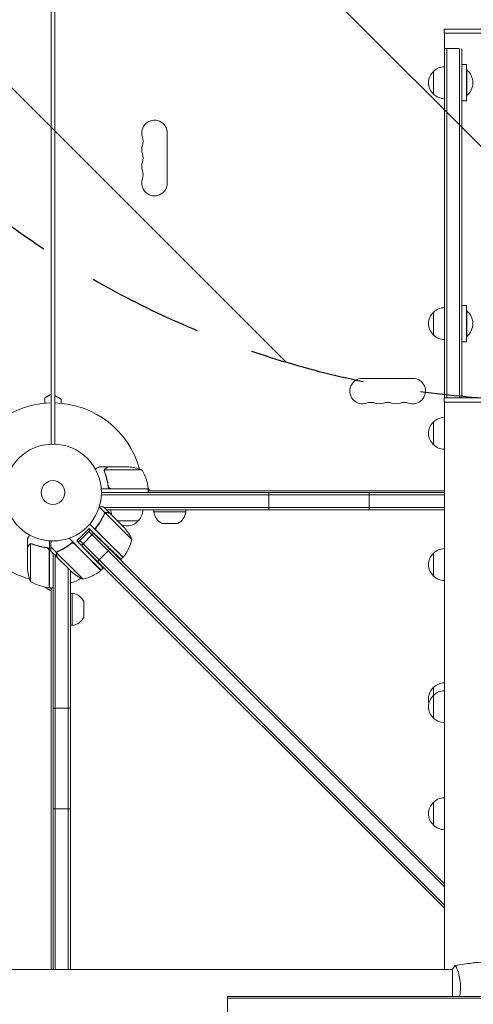
# Model space of a CAD drawing. Units: millimetres. Extents: x -7995 to 10243, y -5736 to 6311.
# Drawn here: x -3282 to -2786, y -560 to 517 of the extents above; entities that cross this region are included whole.
import ezdxf

# ---------------------------------------------------------------- set-up
doc = ezdxf.new("R2010")
doc.units = ezdxf.units.MM
doc.header["$LTSCALE"] = 20
doc.linetypes.add('HIDDEN', pattern=[9.525, 6.35, -3.175])
for name, color, linetype in [('2d', 230, 'Continuous'), ('AS-Free_Space', 31, 'HIDDEN'), ('AS-Free_Space_Hatch', 31, 'HIDDEN')]:
    doc.layers.add(name, color=color, linetype=linetype)

msp = doc.modelspace()

# ---------------------------------------------------------------- hatches: boundary and pattern name
at = {"layer": 'AS-Free_Space_Hatch'}
h = msp.add_hatch(dxfattribs=at)
h.set_pattern_fill('ANSI31', color=256, scale=100)
h.set_pattern_definition([(135, (-1704.8, 1101.1), (-224.5064, -224.5064), [])])
edge = h.paths.add_edge_path()
edge.add_arc((-2704.8, 3957.1), 1000, 0, 180)
edge.add_line((-3704.8, 3957.1), (-3704.8, 1101.1))
edge.add_arc((-2704.8, 1101.1), 1000, 180, 360)
edge.add_line((-1704.8, 1101.1), (-1704.8, 3957.1))
edge = h.paths.add_edge_path()
edge.add_line((7798.1, -2510.5), (4450, -1124.6))
edge.add_line((4450, -1124.6), (5214.9, 723.3))
edge.add_line((5214.9, 723.3), (8563, -662.6))
edge.add_arc((8180.5, -1586.6), 1000, -112.4864, 67.5136, ccw=False)
edge = h.paths.add_edge_path()
edge.add_arc((-2705, -2164.2), 1000, 0, 180, ccw=False)
edge.add_line((-1705, -2164.2), (-1705, -4215.4))
edge.add_arc((-2705, -4215.4), 1000, -180, 0, ccw=False)
edge.add_line((-3705, -4215.4), (-3705, -2164.2))
edge = h.paths.add_edge_path()
edge.add_arc((-541, -2654.9), 500, 0, 360)

# ---------------------------------------------------------------- linework, layer by layer
at = {"layer": '2d', "lineweight": 0}
for p, q in [((-3248, 53), (-3248, 1029)), ((-3244, 1029), (-3244, 53)), ((-2769.5, 507), (-2818, 507)), ((-2818, 502.5), (-2818, 507)), ((-2769.5, 502.5), (-2818, 502.5)), ((-2817.9, 465.9), (-2817.9, 502.5)), ((-2817.8, 485.8), (-2802.2, 485.8)), ((-2817.8, 485.8), (-2817.8, 103.5)), ((-2815.3, 485.8), (-2815.3, 103.5)), ((-2801.3, 103.5), (-2801.3, 485.8)), ((-2798.8, 103.5), (-2798.8, 485.6)), ((-2793.8, 468.4), (-2798.8, 468.4)), ((-2793.8, 468.4), (-2793.8, 428.4)), ((-2829.8, 435.9), (-2829.8, 460.9)), ((-2793.8, 462.4), (-2793.3, 462.4)), ((-2793.3, 434.4), (-2793.3, 462.4)), ((-2817.9, 202.3), (-2817.9, 430.9)), ((-2793.8, 434.4), (-2793.3, 434.4)), ((-2793.8, 428.4), (-2798.8, 428.4)), ((-3121.1, 393.5), (-3121.1, 338.5)), ((-2793.8, 204.8), (-2798.8, 204.8)), ((-2793.8, 204.8), (-2793.8, 164.8)), ((-2829.8, 172.3), (-2829.8, 197.3)), ((-2793.8, 198.8), (-2793.3, 198.8)), ((-2793.3, 170.8), (-2793.3, 198.8)), ((-2817.9, 103.5), (-2817.9, 167.3)), ((-2793.8, 164.8), (-2798.8, 164.8)), ((-2793.8, 170.8), (-2793.3, 170.8)), ((-2907.5, 124.9), (-2852.5, 124.9)), ((-3255, 103.5), (-3248, 107.5)), ((-3255, 97.6), (-3255, 103.5)), ((-3244, 106), (-3237, 102)), ((-3237, 102), (-3237, 97.6)), ((-2769.5, 103.5), (-2818, 103.5)), ((-2818, 99), (-2818, 103.5)), ((-2769.5, 99), (-2818, 99)), ((-2817.9, 99), (-2817.9, -522)), ((-2829.8, 52.3), (-2829.8, 77.3)), ((-3185.7, 28), (-3195.5, 28)), ((-3190, 23.8), (-3190, 23.8)), ((-3148.8, 24.7), (-3189.6, 24.7)), ((-3185.7, 28), (-3185.7, 27.9)), ((-3185.5, 28), (-3163.6, 28)), ((-3141.8, 4), (-3193.2, 4)), ((-2817.9, 0), (-3193, 0)), ((-3185.7, 7.8), (-3185.7, 6.3)), ((-3182.6, 4.2), (-3141.8, 4.2)), ((-3141.9, 5.3), (-3140, 2)), ((-3141.8, 4), (-3141.8, 0)), ((-3141.8, 2), (-2817.9, 2)), ((-3010, -19), (-3010, 0)), ((-2900, -19), (-2900, 0)), ((-3193.1, -2.5), (-2817.9, -2.5)), ((-3188.9, -22.3), (-3195.4, -15.7)), ((-3183.6, -22.8), (-3190.5, -15.9)), ((-2817.9, -16.5), (-3189.9, -16.5)), ((-2817.9, -19), (-3187.4, -19)), ((-3135.7, -21), (-3135.7, -19)), ((-3135.7, -21), (-3100.7, -21)), ((-3100.7, -21), (-3100.7, -19)), ((-3188.9, -22.3), (-3190.1, -23.5)), ((-3159.7, -51.3), (-3188.6, -22.4)), ((-3183.6, -22.8), (-3183.6, -22.9)), ((-3167.9, -38.5), (-3183.4, -23)), ((-3152.7, -31), (-3175.4, -31)), ((-3220, -52.9), (-3206.5, -39.5)), ((-3218.6, -54.3), (-3206.9, -42.6)), ((-3206.9, -42.6), (-3205.1, -40.9)), ((-3206.9, -42.6), (-2817.9, -431.6)), ((-3206.5, -39.5), (-3189.7, -55.7)), ((-3187.1, -53.2), (-3205.8, -34.5)), ((-3205.1, -40.9), (-3201.6, -44.4)), ((-3197.8, -37.1), (-3199.1, -38.4)), ((-3198.2, -41.9), (-3187, -53.1)), ((-3109.8, -33.8), (-3126.6, -33.8)), ((-3274, -60.3), (-3274, -50.5)), ((-3250, -52.8), (-3250, -104.2)), ((-3211.2, -67.4), (-3228.5, -50)), ((-3220, -52.9), (-3208.5, -64.7)), ((-2817.9, -451.4), (-3216.8, -52.5)), ((-3215, -57.8), (-3201.6, -44.4)), ((-3201.6, -44.4), (-3183.9, -62.1)), ((-3169.5, -70.9), (-3187.1, -53.2)), ((-3187, -53.1), (-3169.3, -70.7)), ((-3274, -60.3), (-3273.9, -60.3)), ((-3274, -60.5), (-3274, -82.4)), ((-3270.7, -56.4), (-3270.7, -97.2)), ((-3269.8, -56.2), (-3269.8, -56.2)), ((-3253.8, -60.3), (-3252.3, -60.3)), ((-3250.2, -104.2), (-3250.2, -63.4)), ((-3241.5, -70.9), (-3248.5, -64)), ((-3242.1, -65.6), (-3248.4, -59.3)), ((-3242.1, -65.6), (-3240.9, -64.4)), ((-3227, -56.4), (-3227, -56.4)), ((-3222.5, -56.3), (-3211.3, -67.5)), ((-2817.9, -454.9), (-3218.6, -54.3)), ((-3183.9, -62.1), (-3195.6, -73.8)), ((-3183.9, -62.1), (-2817.9, -428.1)), ((-3246, -522), (-3246, -66.5)), ((-3243.5, -69), (-3243.5, -522)), ((-3225.8, -82), (-3242, -65.8)), ((-3241.5, -65), (-3241.5, -65)), ((-3228.1, -84.3), (-3241.4, -71.1)), ((-3193.6, -85.2), (-3211.3, -67.5)), ((-3193.5, -85), (-3211.2, -67.4)), ((-3195.6, -73.8), (-3197.4, -75.5)), ((-3171.7, -73.1), (-3169.5, -70.9)), ((-2829.8, -91.4), (-2829.8, -66.4)), ((-3229.5, -83), (-3229.5, -522)), ((-3228.1, -84.3), (-3225.9, -86.6)), ((-3227, -85.5), (-3227, -522)), ((-3225.8, -82), (-3213.1, -94.8)), ((-3193.5, -85), (-3191.2, -82.7)), ((-3248, -107.5), (-3254.9, -103.5)), ((-3250, -104.2), (-3246, -104.2)), ((-3248, -522), (-3248, -104.2)), ((-3225, -110.3), (-3227, -110.3)), ((-3225, -145.3), (-3225, -110.3)), ((-3212.2, -119.4), (-3212.2, -136.2)), ((-3225, -145.3), (-3227, -145.3)), ((-2829.8, -246.8), (-2829.8, -213.1)), ((-3246, -236), (-3227, -236)), ((-2829.8, -363.9), (-2829.8, -338.9)), ((-3246, -346), (-3227, -346)), ((-4079, -522), (-2809, -522)), ((-2809, -521.5), (-2809, -551.4)), ((-2803.8, -522), (-2803.8, -522)), ((-3055, -551.4), (-3055, -570.4)), ((-2720.8, -551.4), (-3055, -551.4)), ((-3055, -553.4), (-2719.3, -553.4))]:
    msp.add_line(p, q, dxfattribs=at)
for radius in [53, 13]:
    msp.add_circle((-3246, 0), radius, dxfattribs=at)
for centre, radius, start, end in [((-2817.6, 448.9), 17, 90.6413, 135.8135), ((-2818.3, 448.4), 17, 132.6679, 227.3321), ((-2805.1, 448.4), 18.3, 310.1905, 49.8095), ((-2817.6, 447.9), 17, 224.1865, 269.3587), ((-3135, 393.5), 13.9, 360, 199.1099), ((-3161.5, 384.3), 14.1, 340.8901, 19.1099), ((-3135, 375.2), 13.9, 160.8901, 199.1099), ((-3161.5, 366), 14.1, 340.8901, 19.1099), ((-3135, 356.8), 13.9, 160.8901, 199.1099), ((-3161.5, 347.7), 14.1, 340.8901, 19.1099), ((-3135, 338.5), 13.9, 160.8901, 0), ((-2818.3, 184.8), 17, 132.6679, 227.3321), ((-2817.6, 185.3), 17, 90.6413, 135.8135), ((-2805.1, 184.8), 18.3, 310.1905, 49.8095), ((-2817.6, 184.3), 17, 224.1865, 269.3587), ((-2907.5, 111), 13.9, 90, 289.1099), ((-2852.5, 111), 13.9, 250.8901, 90), ((-3246, 0), 98, 91.1694, 148.8306), ((-3246, 0), 98, 15.2001, 88.8306), ((-2898.3, 84.5), 14.1, 70.8901, 109.1099), ((-2889.2, 111), 13.9, 250.8901, 289.1099), ((-2880, 84.5), 14.1, 70.8901, 109.1099), ((-2870.8, 111), 13.9, 250.8901, 289.1099), ((-2861.7, 84.5), 14.1, 70.8901, 109.1099), ((-2818.3, 64.8), 17, 132.6679, 227.3321), ((-2817.6, 65.3), 17, 91.1469, 135.8135), ((-2817.6, 64.3), 17, 224.1865, 268.8531), ((-3166.8, -21.9), 50, 68.8998, 86.3757), ((-3191.5, -1.3), 50, 6.4728, 31.3497), ((-3246, 0), 98, 2.3393, 2.4563), ((-3144.8, 4), 3, 3.1912, 6.4728), ((-3165.7, -18.8), 17, 180.6413, 200.5822), ((-3164.7, -18.8), 17, 314.1865, 359.3587), ((-3119.8, -19.3), 16, 185.9413, 244.6844), ((-3116.6, -19.3), 16, 295.3156, 354.0587), ((-3165.2, -19.5), 17, 250.3662, 317.3321), ((-3205.4, -71.5), 50, 23.8998, 41.3757), ((-3246, 0), 98, 211.1694, 254.7999), ((-3208.3, -39.5), 50, 321.4728, 346.3497), ((-2817.6, -78.4), 17, 91.1469, 135.8135), ((-3171.6, -68.7), 3, 318.1912, 321.4728), ((-2818.3, -78.9), 17, 132.6679, 227.3321), ((-3224.1, -79.3), 50, 183.6243, 201.1002), ((-3224.9, -46.2), 50, 283.6503, 308.5272), ((-3195.6, -82.9), 3, 308.5272, 311.8088), ((-3227.2, -81.3), 17, 270.6413, 313.524), ((-3192.9, -49), 50, 228.6243, 246.1002), ((-2817.6, -79.4), 17, 224.1865, 268.8531), ((-3244.7, -54.5), 50, 238.6503, 263.5272), ((-3250, -101.2), 3, 263.5272, 266.8088), ((-3246, 0), 98, 267.5437, 267.6607), ((-3226.7, -126.2), 16, 25.3156, 84.0587), ((-3226.7, -129.4), 16, 275.9413, 334.6844), ((-2818.3, -225.6), 17, 132.6679, 194.7567), ((-2817.6, -225.1), 17, 91.1469, 135.8135), ((-2818.3, -234.3), 17, 132.6679, 227.3321), ((-2817.6, -233.8), 17, 91.1469, 135.8135), ((-2817.6, -234.8), 17, 224.1865, 268.8531), ((-2817.6, -350.9), 17, 91.1469, 135.8135), ((-2818.3, -351.4), 17, 132.6679, 227.3321), ((-2817.6, -351.9), 17, 224.1865, 268.8531)]:
    msp.add_arc(centre, radius, start, end, dxfattribs=at)
for points, knots in [([(-3195.5, 28), (-3195.5, 28), (-3195.6, 27.9), (-3195.9, 27.8), (-3196.1, 27.7), (-3196.3, 27.5), (-3196.4, 27.5), (-3196.6, 27.4), (-3196.7, 27.3), (-3196.7, 27.3), (-3197.5, 26.9), (-3198.4, 26.3), (-3199.6, 25.6)], [0.5, 0.5, 0.5, 0.5, 0.625, 0.625, 0.6875, 0.6875, 0.71875, 0.734375, 0.734375, 0.75, 0.75, 0.9464969, 0.9464969, 0.9464969, 0.9464969]), ([(-3190, 24.1), (-3190, 24.3), (-3189.9, 24.5), (-3189.8, 24.8), (-3189.8, 24.9), (-3189.7, 25)], [0.000526185, 0.000526185, 0.000526185, 0.000526185, 0.001315456, 0.001315456, 0.002104727, 0.002104727, 0.002104727, 0.002104727]), ([(-3189.8, 23.8), (-3189.8, 24), (-3189.8, 24.1), (-3189.7, 24.4), (-3189.7, 24.6), (-3189.6, 24.7)], [0.001328787, 0.001328787, 0.001328787, 0.001328787, 0.001872455, 0.001872455, 0.002416124, 0.002416124, 0.002416124, 0.002416124]), ([(-3189.8, 22.7), (-3188.8, 20.2), (-3188, 17.7), (-3187, 13.7), (-3186.7, 12.3), (-3186.3, 10.2), (-3186.1, 9.5), (-3185.9, 8.1), (-3185.8, 7.4), (-3185.8, 6.7)], [0, 0, 0, 0, 0.00869705, 0.00869705, 0.01304558, 0.01304558, 0.01521984, 0.01521984, 0.01739411, 0.01739411, 0.01739411, 0.01739411]), ([(-3189.7, 25), (-3189.7, 25.2), (-3189.6, 25.3), (-3189.5, 25.5), (-3189.4, 25.6), (-3189.3, 25.7), (-3189.3, 25.7), (-3189.3, 25.7), (-3189.3, 25.7), (-3189.3, 25.8), (-3189.3, 25.8), (-3189, 26), (-3188.8, 26.2), (-3188.5, 26.4)], [0, 0, 0, 0, 0.25, 0.25, 0.375, 0.4375, 0.46875, 0.484375, 0.492188, 0.492188, 0.5, 0.5, 1, 1, 1, 1]), ([(-3185.6, 6.9), (-3185.9, 9.7), (-3186.4, 12.5), (-3187.8, 17.7), (-3188.6, 20.3), (-3189.6, 22.7)], [0, 0, 0, 0, 0.00859307, 0.00859307, 0.01718614, 0.01718614, 0.01718614, 0.01718614]), ([(-3188.3, 26.4), (-3188.4, 26.3), (-3188.6, 26.2), (-3188.8, 26), (-3188.9, 25.9), (-3189.2, 25.6), (-3189.4, 25.4), (-3189.5, 25.1)], [0, 0, 0, 0, 0.001089402, 0.001089402, 0.002178803, 0.002178803, 0.004357607, 0.004357607, 0.004357607, 0.004357607]), ([(-3185.5, 28), (-3185.7, 27.9), (-3186, 27.7), (-3187, 27.1), (-3187.6, 26.8), (-3188.3, 26.4)], [0, 0, 0, 0, 0.00517024, 0.00517024, 0.01034048, 0.01034048, 0.01034048, 0.01034048]), ([(-3182.8, 4), (-3183, 4), (-3183.2, 4), (-3183.5, 4.1), (-3183.7, 4.1), (-3184, 4.3), (-3184.2, 4.3), (-3184.5, 4.5), (-3184.7, 4.6), (-3184.9, 4.9), (-3185.1, 5), (-3185.3, 5.3), (-3185.4, 5.5), (-3185.5, 5.8), (-3185.6, 6), (-3185.7, 6.3), (-3185.7, 6.5), (-3185.8, 6.7)], [0, 0, 0, 0, 0.000547172, 0.000547172, 0.001094344, 0.001094344, 0.001641516, 0.001641516, 0.002188688, 0.002188688, 0.00273586, 0.00273586, 0.003283032, 0.003283032, 0.003830204, 0.003830204, 0.004377377, 0.004377377, 0.004377377, 0.004377377]), ([(-3183.6, 4.4), (-3183.9, 4.5), (-3184.1, 4.6), (-3184.5, 4.8), (-3184.6, 4.9), (-3184.8, 5.1), (-3184.9, 5.2), (-3185.1, 5.6), (-3185.3, 5.8), (-3185.5, 6.3), (-3185.6, 6.6), (-3185.6, 6.9)], [0.001013661, 0.001013661, 0.001013661, 0.001013661, 0.001852653, 0.001852653, 0.002272148, 0.002272148, 0.002691644, 0.002691644, 0.003530636, 0.003530636, 0.004369628, 0.004369628, 0.004369628, 0.004369628]), ([(-3190.5, -15.9), (-3190.5, -15.9), (-3190.6, -15.9), (-3191, -15.8), (-3191.2, -15.7), (-3191.5, -15.6), (-3191.7, -15.6), (-3191.9, -15.5), (-3192, -15.5), (-3192.1, -15.5), (-3192.1, -15.5), (-3192.9, -15.3), (-3193.8, -15), (-3195.1, -14.7)], [0.5, 0.5, 0.5, 0.5, 0.625, 0.625, 0.6875, 0.6875, 0.71875, 0.734375, 0.7421875, 0.7421875, 0.75, 0.75, 0.9202317, 0.9202317, 0.9202317, 0.9202317]), ([(-3190.2, -23.7), (-3191.4, -26.5), (-3192.8, -29.3), (-3194.9, -32.7), (-3195.4, -33.3), (-3196.3, -34.7), (-3196.8, -35.4), (-3198.3, -37.4), (-3199.3, -38.7), (-3200.4, -39.9)], [0, 0, 0, 0, 0.01003251, 0.01003251, 0.01254064, 0.01254064, 0.01504877, 0.01504877, 0.02006502, 0.02006502, 0.02006502, 0.02006502]), ([(-3198.4, -37.9), (-3196.6, -35.6), (-3195.1, -33.3), (-3192.3, -28.6), (-3191.1, -26.3), (-3190.1, -23.9)], [0, 0, 0, 0, 0.00859307, 0.00859307, 0.01718614, 0.01718614, 0.01718614, 0.01718614]), ([(-3190.2, -23.7), (-3190.1, -23.4), (-3189.9, -23.1), (-3189.6, -22.7), (-3189.4, -22.6), (-3189.2, -22.4), (-3189, -22.3), (-3188.9, -22.3)], [0, 0, 0, 0, 0.001155292, 0.001155292, 0.001732938, 0.001732938, 0.002310584, 0.002310584, 0.002310584, 0.002310584]), ([(-3189.4, -22.9), (-3189.3, -22.8), (-3189.2, -22.7), (-3188.9, -22.5), (-3188.8, -22.4), (-3188.6, -22.4)], [0.001328787, 0.001328787, 0.001328787, 0.001328787, 0.001872455, 0.001872455, 0.002416124, 0.002416124, 0.002416124, 0.002416124]), ([(-3188.9, -22.3), (-3188.7, -22.2), (-3188.6, -22.1), (-3188.3, -22), (-3188.2, -22), (-3188, -21.9), (-3187.9, -21.9), (-3187.9, -21.9), (-3187.9, -21.9), (-3187.9, -21.9), (-3187.8, -21.9), (-3187.6, -21.9), (-3187.5, -21.9), (-3187.4, -21.9), (-3187.4, -21.9), (-3187.3, -21.9), (-3187.3, -21.9), (-3187.3, -21.9), (-3187.3, -21.9), (-3187.1, -21.9), (-3186.9, -21.9), (-3186.7, -22)], [0, 0, 0, 0, 0.25, 0.25, 0.375, 0.4375, 0.46875, 0.484375, 0.484375, 0.5, 0.5, 0.625, 0.6875, 0.71875, 0.734375, 0.742187, 0.746094, 0.746094, 0.75, 0.75, 1, 1, 1, 1]), ([(-3186.5, -22.1), (-3186.7, -22.1), (-3186.9, -22.1), (-3187.2, -22), (-3187.3, -22), (-3187.7, -22.1), (-3188, -22.1), (-3188.3, -22.2)], [0, 0, 0, 0, 0.001089402, 0.001089402, 0.002178803, 0.002178803, 0.004357607, 0.004357607, 0.004357607, 0.004357607]), ([(-3183.4, -23), (-3183.6, -22.9), (-3184, -22.8), (-3185.1, -22.5), (-3185.7, -22.4), (-3186.5, -22.1)], [0, 0, 0, 0, 0.00517024, 0.00517024, 0.01034048, 0.01034048, 0.01034048, 0.01034048]), ([(-3198.8, -41), (-3198.9, -40.8), (-3199, -40.5), (-3199.1, -40.1), (-3199.1, -39.9), (-3199.1, -39.7), (-3199.1, -39.5), (-3199, -39.1), (-3199, -38.8), (-3198.7, -38.3), (-3198.6, -38.1), (-3198.4, -37.9)], [0.001013661, 0.001013661, 0.001013661, 0.001013661, 0.001852653, 0.001852653, 0.002272148, 0.002272148, 0.002691644, 0.002691644, 0.003530636, 0.003530636, 0.004369628, 0.004369628, 0.004369628, 0.004369628]), ([(-3271.6, -46.4), (-3271.9, -46.8), (-3272.1, -47.2), (-3272.5, -47.9), (-3272.7, -48.2), (-3272.9, -48.6), (-3273, -48.8), (-3273.1, -49), (-3273.2, -49.1), (-3273.2, -49.1), (-3273.8, -50.1), (-3274, -50.5), (-3274, -50.5)], [0.0535022, 0.0535022, 0.0535022, 0.0535022, 0.125, 0.125, 0.1875, 0.1875, 0.21875, 0.234375, 0.234375, 0.25, 0.25, 0.5, 0.5, 0.5, 0.5]), ([(-3272.4, -57.7), (-3272.8, -58.4), (-3273.1, -59), (-3273.7, -60), (-3273.9, -60.3), (-3274, -60.5)], [0, 0, 0, 0, 0.00517024, 0.00517024, 0.01034048, 0.01034048, 0.01034048, 0.01034048]), ([(-3272.4, -57.5), (-3272.3, -57.4), (-3272.2, -57.2), (-3272.1, -57), (-3272, -57), (-3271.9, -56.9), (-3271.9, -56.8), (-3271.8, -56.8), (-3271.8, -56.8), (-3271.8, -56.8), (-3271.8, -56.7), (-3271.8, -56.7), (-3271.5, -56.5), (-3271.3, -56.4), (-3271, -56.3)], [0, 0, 0, 0, 0.25, 0.25, 0.375, 0.375, 0.4375, 0.46875, 0.484375, 0.492187, 0.492187, 0.5, 0.5, 1, 1, 1, 1]), ([(-3271.1, -56.5), (-3271.4, -56.6), (-3271.6, -56.8), (-3271.9, -57.1), (-3272, -57.2), (-3272.2, -57.4), (-3272.3, -57.6), (-3272.4, -57.7)], [0, 0, 0, 0, 0.00218234, 0.00218234, 0.003273511, 0.003273511, 0.004364681, 0.004364681, 0.004364681, 0.004364681]), ([(-3271, -56.3), (-3271, -56.2), (-3270.9, -56.2), (-3270.7, -56.1), (-3270.6, -56.1), (-3270.4, -56.1), (-3270.3, -56), (-3270.1, -56), (-3269.9, -56), (-3269.8, -56)], [0, 0, 0, 0, 0.00051115, 0.00051115, 0.001022301, 0.001022301, 0.001533451, 0.001533451, 0.002044601, 0.002044601, 0.002044601, 0.002044601]), ([(-3252.7, -60.2), (-3255.5, -59.9), (-3258.3, -59.4), (-3261.6, -58.6), (-3262.3, -58.4), (-3263.6, -58), (-3264.3, -57.8), (-3266.2, -57.2), (-3267.4, -56.7), (-3268.7, -56.2)], [0.00267622, 0.00267622, 0.00267622, 0.00267622, 0.01136401, 0.01136401, 0.01353595, 0.01353595, 0.0157079, 0.0157079, 0.0200518, 0.0200518, 0.0200518, 0.0200518]), ([(-3268.7, -56.4), (-3266.3, -57.4), (-3263.7, -58.2), (-3258.5, -59.6), (-3255.7, -60.1), (-3252.9, -60.4)], [0, 0, 0, 0, 0.00859307, 0.00859307, 0.01718614, 0.01718614, 0.01718614, 0.01718614]), ([(-3252.9, -60.4), (-3252.6, -60.4), (-3252.3, -60.5), (-3251.9, -60.7), (-3251.8, -60.7), (-3251.6, -60.9), (-3251.4, -61), (-3251.1, -61.2), (-3250.9, -61.4), (-3250.7, -61.8), (-3250.6, -61.9), (-3250.5, -62.1), (-3250.4, -62.3), (-3250.4, -62.4)], [0, 0, 0, 0, 0.000839577, 0.000839577, 0.001259366, 0.001259366, 0.001679155, 0.001679155, 0.002518732, 0.002518732, 0.002938521, 0.002938521, 0.00335831, 0.00335831, 0.00335831, 0.00335831]), ([(-3252.7, -60.2), (-3252.5, -60.3), (-3252.3, -60.3), (-3252, -60.4), (-3251.8, -60.5), (-3251.5, -60.6), (-3251.3, -60.7), (-3251, -60.9), (-3250.9, -61.1), (-3250.6, -61.3), (-3250.5, -61.5), (-3250.3, -61.8), (-3250.3, -62), (-3250.1, -62.3), (-3250.1, -62.5), (-3250, -62.8), (-3250, -63), (-3250, -63.2)], [0, 0, 0, 0, 0.000547232, 0.000547232, 0.001094464, 0.001094464, 0.001641696, 0.001641696, 0.002188928, 0.002188928, 0.002736159, 0.002736159, 0.003283391, 0.003283391, 0.003830623, 0.003830623, 0.004377855, 0.004377855, 0.004377855, 0.004377855]), ([(-3240.7, -64.2), (-3241, -64.4), (-3241.3, -64.6), (-3241.6, -64.9), (-3241.8, -65), (-3242, -65.3), (-3242.1, -65.4), (-3242.1, -65.6)], [0, 0, 0, 0, 0.001155292, 0.001155292, 0.001732938, 0.001732938, 0.002310584, 0.002310584, 0.002310584, 0.002310584]), ([(-3240.7, -64.2), (-3237.9, -63.1), (-3235.1, -61.7), (-3231.7, -59.5), (-3231.1, -59.1), (-3229.7, -58.2), (-3229, -57.7), (-3227, -56.2), (-3225.7, -55.2), (-3224.5, -54.1)], [0, 0, 0, 0, 0.01003251, 0.01003251, 0.01254064, 0.01254064, 0.01504877, 0.01504877, 0.02006502, 0.02006502, 0.02006502, 0.02006502]), ([(-3240.5, -64.4), (-3238.1, -63.4), (-3235.8, -62.2), (-3231.1, -59.4), (-3228.8, -57.9), (-3226.5, -56.1)], [0, 0, 0, 0, 0.00859307, 0.00859307, 0.01718614, 0.01718614, 0.01718614, 0.01718614]), ([(-3226.5, -56.1), (-3226.3, -55.9), (-3226.1, -55.7), (-3225.7, -55.6), (-3225.5, -55.5), (-3225.3, -55.5), (-3225.1, -55.4), (-3224.7, -55.4), (-3224.4, -55.4), (-3224, -55.5), (-3223.9, -55.5), (-3223.6, -55.6), (-3223.5, -55.6), (-3223.4, -55.7)], [0, 0, 0, 0, 0.000839577, 0.000839577, 0.001259366, 0.001259366, 0.001679155, 0.001679155, 0.002518732, 0.002518732, 0.002938521, 0.002938521, 0.00335831, 0.00335831, 0.00335831, 0.00335831]), ([(-3242.1, -65.6), (-3242.3, -65.9), (-3242.4, -66.3), (-3242.5, -66.8), (-3242.5, -67), (-3242.5, -67.4), (-3242.4, -67.6), (-3242.4, -67.8)], [0, 0, 0, 0, 0.5, 0.5, 0.75, 0.75, 1, 1, 1, 1]), ([(-3242.4, -66.5), (-3242.4, -66.4), (-3242.4, -66.2), (-3242.3, -65.9), (-3242.2, -65.8), (-3242.1, -65.6)], [0.5438819, 0.5438819, 0.5438819, 0.5438819, 0.75, 0.75, 1, 1, 1, 1]), ([(-3242.2, -66.2), (-3242.3, -66.5), (-3242.3, -66.7), (-3242.3, -67.2), (-3242.3, -67.3), (-3242.3, -67.6), (-3242.3, -67.8), (-3242.2, -67.9)], [0, 0, 0, 0, 0.00218234, 0.00218234, 0.003273511, 0.003273511, 0.004364681, 0.004364681, 0.004364681, 0.004364681]), ([(-3242.2, -67.9), (-3242, -68.7), (-3241.8, -69.4), (-3241.6, -70.5), (-3241.5, -70.8), (-3241.4, -71.1)], [0, 0, 0, 0, 0.00517024, 0.00517024, 0.01034048, 0.01034048, 0.01034048, 0.01034048]), ([(-2805.9, -517.5), (-2802.7, -516.9), (-2799.4, -516.4), (-2791, -515.2), (-2785.9, -514.6), (-2775.7, -513.7), (-2770.6, -513.4), (-2765.5, -513.2)], [0.059167, 0.059167, 0.059167, 0.059167, 10.001334, 10.001334, 25.653135, 25.653135, 40.963039, 40.963039, 40.963039, 40.963039]), ([(-2806, -517.5), (-2806, -517.5), (-2806, -517.5), (-2806, -517.5), (-2805.9, -517.5), (-2805.9, -517.5), (-2805.9, -517.5), (-2805.8, -517.5), (-2805.8, -517.6), (-2805.6, -517.8), (-2805.4, -518.1), (-2805.1, -518.8), (-2804.9, -519.1), (-2804.6, -519.8), (-2804.5, -520.1), (-2804, -521.3), (-2803.7, -522.3), (-2803.2, -523.6), (-2803.1, -523.9), (-2802.9, -524.5), (-2802.8, -524.8), (-2802.6, -525.7), (-2802.4, -526.3), (-2802, -527.6), (-2801.8, -528.3), (-2801.6, -529.3), (-2801.5, -529.7), (-2801.4, -530.4), (-2801.3, -530.8), (-2800.9, -532.7), (-2800.7, -534.2), (-2800.4, -536.7), (-2800.3, -537.6), (-2800.3, -539.3), (-2800.2, -540.1), (-2800.2, -541)], [0.12220864, 0.12220864, 0.12220864, 0.12220864, 0.12268837, 0.12268837, 0.12524335, 0.12524335, 0.12652085, 0.12652085, 0.12779834, 0.12779834, 0.13290832, 0.13290832, 0.13546331, 0.13546331, 0.1380183, 0.1380183, 0.14312827, 0.14312827, 0.14440577, 0.14440577, 0.14568326, 0.14568326, 0.14823825, 0.14823825, 0.15079324, 0.15079324, 0.15207073, 0.15207073, 0.15334823, 0.15334823, 0.15845821, 0.15845821, 0.16101319, 0.16101319, 0.16356818, 0.16356818, 0.16356818, 0.16356818]), ([(-2800.2, -541), (-2800.2, -541.9), (-2800.3, -542.7), (-2800.3, -544.4), (-2800.4, -545.2), (-2800.5, -546.5), (-2800.6, -546.9), (-2800.7, -547.7), (-2800.7, -548.1), (-2800.9, -549.3), (-2801.1, -550.1), (-2801.2, -551), (-2801.3, -551.2), (-2801.3, -551.4)], [0.16356818, 0.16356818, 0.16356818, 0.16356818, 0.1661247, 0.1661247, 0.16868122, 0.16868122, 0.16995948, 0.16995948, 0.17123774, 0.17123774, 0.17379425, 0.17379425, 0.17442158, 0.17442158, 0.17442158, 0.17442158])]:
    msp.add_open_spline(points, degree=3, knots=knots, dxfattribs=at)
for points in [[(-3190, 24.1), (-3190, 24), (-3190, 23.9), (-3190, 23.8)], [(-3190, 23.7), (-3190, 23.7), (-3190, 23.8), (-3190, 23.8)], [(-3189.8, 22.7), (-3189.9, 23), (-3190, 23.4), (-3190, 23.7)], [(-3189.6, 22.7), (-3189.7, 23), (-3189.8, 23.4), (-3189.8, 23.8)], [(-3189.8, 23.8), (-3189.8, 23.8), (-3189.8, 23.8), (-3189.8, 23.8)], [(-3189.8, 23.8), (-3189.8, 23.8), (-3189.8, 23.8), (-3189.8, 23.8)], [(-3189.6, 24.7), (-3189.6, 24.9), (-3189.5, 25), (-3189.5, 25.1)], [(-3183.6, 4.4), (-3183.3, 4.3), (-3183, 4.2), (-3182.6, 4.2)], [(-3190.1, -23.9), (-3189.9, -23.5), (-3189.7, -23.2), (-3189.4, -22.9)], [(-3189.4, -22.9), (-3189.4, -22.9), (-3189.4, -22.9), (-3189.4, -22.9)], [(-3189.4, -22.9), (-3189.4, -22.9), (-3189.4, -22.9), (-3189.4, -22.9)], [(-3188.6, -22.4), (-3188.5, -22.3), (-3188.4, -22.2), (-3188.3, -22.2)], [(-3198.8, -41), (-3198.6, -41.3), (-3198.4, -41.6), (-3198.2, -41.9)], [(-3271.1, -56.5), (-3271, -56.5), (-3270.9, -56.4), (-3270.7, -56.4)], [(-3270.7, -56.4), (-3270.4, -56.3), (-3270.1, -56.2), (-3269.8, -56.2)], [(-3269.8, -56), (-3269.8, -56), (-3269.7, -56), (-3269.7, -56)], [(-3269.8, -56.2), (-3269.7, -56.2), (-3269.7, -56.2), (-3269.6, -56.2)], [(-3269.8, -56.2), (-3269.6, -56.2), (-3269.4, -56.2), (-3269.2, -56.3)], [(-3269.8, -56.2), (-3269.8, -56.2), (-3269.8, -56.2), (-3269.8, -56.2)], [(-3269.8, -56.2), (-3269.8, -56.2), (-3269.8, -56.2), (-3269.8, -56.2)], [(-3269.7, -56), (-3269.4, -56), (-3269, -56.1), (-3268.7, -56.2)], [(-3269.2, -56.3), (-3269, -56.3), (-3268.9, -56.3), (-3268.7, -56.4)], [(-3250.4, -62.4), (-3250.3, -62.7), (-3250.2, -63), (-3250.2, -63.4)], [(-3248.5, -64), (-3248.5, -64), (-3248.5, -63.9), (-3248.6, -63.7)], [(-3241, -64.7), (-3240.9, -64.6), (-3240.7, -64.5), (-3240.5, -64.4)], [(-3237.7, -63.1), (-3237.5, -63), (-3237.3, -62.9), (-3237.1, -62.8)], [(-3223.4, -55.7), (-3223, -55.8), (-3222.8, -56), (-3222.5, -56.3)], [(-3242.5, -66.9), (-3242.5, -66.8), (-3242.5, -66.8), (-3242.5, -66.8)], [(-3242.4, -67.8), (-3242.4, -67.6), (-3242.5, -67.4), (-3242.5, -67.2)], [(-3242.2, -66.2), (-3242.2, -66.1), (-3242.1, -66), (-3242, -65.8)], [(-3242.2, -66.2), (-3242.1, -66.1), (-3242.1, -66), (-3242, -65.8)], [(-3242, -65.8), (-3241.9, -65.5), (-3241.7, -65.3), (-3241.5, -65.1)], [(-3241.5, -65), (-3241.3, -64.9), (-3241.2, -64.8), (-3241, -64.7)], [(-3241.5, -65), (-3241.4, -65), (-3241.4, -65), (-3241.3, -64.9)], [(-3241.5, -65), (-3241.5, -65), (-3241.5, -65), (-3241.5, -65)], [(-3241.5, -65.1), (-3241.5, -65.1), (-3241.5, -65.1), (-3241.5, -65)], [(-3241.5, -65.1), (-3241.5, -65.1), (-3241.5, -65.1), (-3241.5, -65)], [(-2809, -521.5), (-2808, -520.1), (-2807, -518.7), (-2806, -517.5)], [(-2806, -517.5), (-2806, -517.5), (-2806, -517.5), (-2806, -517.5)]]:
    msp.add_open_spline(points, degree=3, dxfattribs=at)
for points, weights in [([(-3185.7, 28), (-3185.7, 28), (-3186.6, 27.5), (-3188.5, 26.4)], [0.983775506511, 0.983775506511, 0.989183671007, 1]), ([(-3183.6, -22.8), (-3183.6, -22.8), (-3184.6, -22.6), (-3186.7, -22)], [0.983775506511, 0.983775506511, 0.989183671007, 1]), ([(-3248.1, -53), (-3248.2, -55.1), (-3248.3, -57.3), (-3248.4, -59.3)], [0.999054464617, 0.998421326559, 0.998736505021, 1]), ([(-3272.4, -57.5), (-3273.5, -59.4), (-3274, -60.3), (-3274, -60.3)], [1, 0.989183671007, 0.983775506511, 0.983775506511]), ([(-3248.4, -59.3), (-3248.5, -61.7), (-3248.5, -63.2), (-3248.6, -63.7)], [1, 0.993052325565, 0.993052325565, 1]), ([(-3171.7, -73.1), (-3171.7, -73.1), (-3179.1, -65.9), (-3189.7, -55.7)], [1, 0.804737854124, 0.804737854124, 1]), ([(-3241.5, -70.9), (-3241.5, -70.9), (-3241.8, -69.9), (-3242.4, -67.8)], [0.983775506511, 0.983775506511, 0.989183671007, 1]), ([(-3191.2, -82.7), (-3191.2, -82.7), (-3198.4, -75.3), (-3208.5, -64.7)], [1, 0.804737854124, 0.804737854124, 1])]:
    msp.add_rational_spline(points, weights, degree=3, dxfattribs=at)
at = {"layer": 'AS-Free_Space', "elevation": 0, "flags": 128}
msp.add_lwpolyline([(-1704.8, 3957.1, 1), (-3704.8, 3957.1), (-3704.8, 1101.1, 1), (-1704.8, 1101.1)], format="xyb", close=True, dxfattribs=at)

doc.saveas('drawing.dxf')
